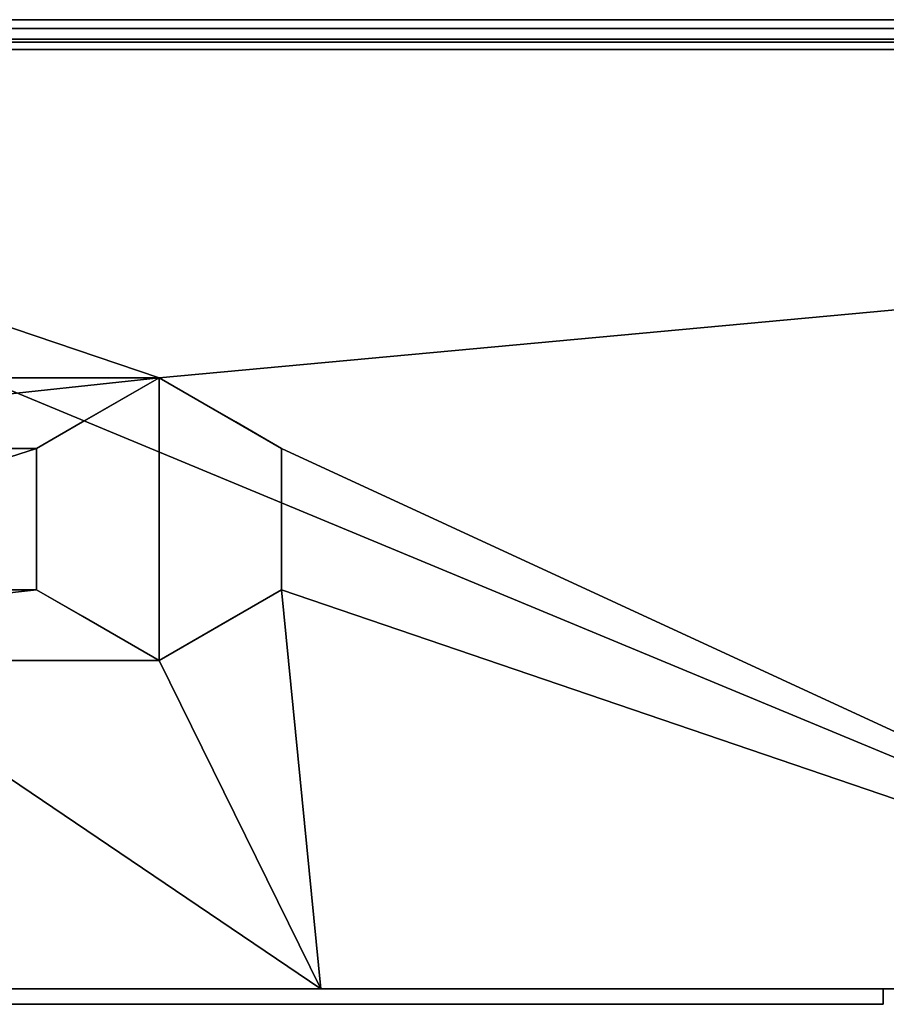
# Model space of a CAD drawing. Units: inches. Extents: x 0 to 14, y -5 to 0.1.
# Drawn here: x 2.6 to 5.2, y -3 to 0.1 of the extents above; entities that cross this region are included whole.
import ezdxf

# ---------------------------------------------------------------- set-up
doc = ezdxf.new("R2010")
doc.units = ezdxf.units.IN
doc.header["$MEASUREMENT"] = 0

# ---------------------------------------------------------------- blocks, each defined once
blk = doc.blocks.new('7180A1200-1209-_3D_')
mesh = blk.add_polyface()
corners = [(-2.2637, 5.6836, 1.6182), (-7.4417, 5.6836, 1.6182), (-7.4855, 5.6654, 1.6182), (-7.5037, 5.6216, 1.6182), (-7.5037, -4.7544, 1.6182), (-7.4855, -4.7983, 1.6182), (-7.4417, -4.8164, 1.6182), (-2.2637, -4.8164, 1.6182)]
mesh.append_faces([[corners[k] for k in face] for face in [(3, 4, 7, 0)]], dxfattribs={"vtx1": -1, "vtx3": -1})
mesh.append_faces([[corners[k] for k in face] for face in [(1, 2, 3, 0)]], dxfattribs={"vtx2": -1})
mesh.append_faces([[corners[k] for k in face] for face in [(4, 5, 6, 7)]], dxfattribs={"vtx3": -1})
mesh = blk.add_polyface()
corners = [(-7.5037, -4.7544, 1.5702), (-7.5037, 5.6216, 1.5702), (-7.4855, 5.6654, 1.5702), (-7.4417, 5.6836, 1.5702), (-2.2637, 5.6836, 1.5702), (-2.2637, -4.8164, 1.5702), (-7.4417, -4.8164, 1.5702), (-7.4855, -4.7983, 1.5702)]
mesh.append_faces([[corners[k] for k in face] for face in [(5, 0, 1, 4)]], dxfattribs={"vtx0": -1, "vtx2": -1})
mesh.append_faces([[corners[k] for k in face] for face in [(6, 7, 0, 5)]], dxfattribs={"vtx2": -1})
mesh.append_faces([[corners[k] for k in face] for face in [(1, 2, 3, 4)]], dxfattribs={"vtx3": -1})
mesh = blk.add_polyface()
corners = [(6.4963, 5.6836, -1.3378), (-7.5037, 5.6836, -1.3378), (-7.5037, 5.6836, 1.5702), (-4.0037, 5.6836, 1.5702), (-0.5037, 5.6836, 1.5702), (2.9963, 5.6836, 1.5702), (6.4963, 5.6836, 1.5702)]
mesh.append_faces([[corners[k] for k in face] for face in [(1, 4, 0)]], dxfattribs={"vtx0": -1, "vtx1": -1})
mesh.append_faces([[corners[k] for k in face] for face in [(3, 4, 1, 2)]], dxfattribs={"vtx1": -1})
mesh.append_faces([[corners[k] for k in face] for face in [(5, 6, 0, 4)]], dxfattribs={"vtx2": -1})
mesh = blk.add_polyface()
corners = [(6.4963, 5.5916, -1.4298), (-7.5037, 5.5916, -1.4298), (-7.5037, 5.6566, -1.4029), (-7.5037, 5.6836, -1.3378), (6.4963, 5.6836, -1.3378), (6.4963, 5.6566, -1.4029)]
mesh.append_faces([[corners[k] for k in face] for face in [(5, 2, 3, 4)]], dxfattribs={"vtx0": -1})
mesh.append_faces([[corners[k] for k in face] for face in [(5, 0, 1, 2)]], dxfattribs={"vtx3": -1})
mesh = blk.add_polyface()
corners = [(-7.4417, 5.6836, 1.5702), (-7.4417, 5.6836, 1.6182), (-2.2637, 5.6836, 1.6182), (-2.2637, 5.6836, 1.5702)]
mesh.append_faces([[corners[k] for k in face] for face in [(0, 1, 2, 3)]])
mesh = blk.add_polyface()
corners = [(-2.2637, 5.6836, 1.5702), (-2.2637, 5.6836, 1.6182), (-2.2637, -4.8164, 1.6182), (-2.2637, -4.8164, 1.5702)]
mesh.append_faces([[corners[k] for k in face] for face in [(0, 1, 2, 3)]])
mesh = blk.add_polyface()
corners = [(-7.5037, 5.6236, 1.5702), (-7.5037, 5.6236, -1.3378), (6.4963, 5.6236, -1.3378), (6.4963, 5.6236, 1.5702), (2.9963, 5.6236, 1.5702), (-0.5037, 5.6236, 1.5702), (-4.0037, 5.6236, 1.5702)]
mesh.append_faces([[corners[k] for k in face] for face in [(1, 5, 6, 0)]], dxfattribs={"vtx0": -1})
mesh.append_faces([[corners[k] for k in face] for face in [(2, 5, 1)]], dxfattribs={"vtx0": -1, "vtx1": -1})
mesh.append_faces([[corners[k] for k in face] for face in [(2, 3, 4, 5)]], dxfattribs={"vtx3": -1})
mesh = blk.add_polyface()
corners = [(-7.5037, 5.5916, -1.3698), (6.4963, 5.5916, -1.3698), (6.4963, 5.6142, -1.3604), (6.4963, 5.6236, -1.3378), (-7.5037, 5.6236, -1.3378), (-7.5037, 5.6142, -1.3604)]
mesh.append_faces([[corners[k] for k in face] for face in [(4, 5, 2, 3)]], dxfattribs={"vtx1": -1})
mesh.append_faces([[corners[k] for k in face] for face in [(0, 1, 2, 5)]], dxfattribs={"vtx2": -1})
mesh = blk.add_polyface()
corners = [(-7.5037, 5.5916, -1.4298), (6.4963, 5.5916, -1.4298), (6.4963, -4.7244, -1.4298), (-7.5037, -4.7244, -1.4298), (-6.3937, 4.2431, -1.4298), (-6.3937, 4.0481, -1.4298), (-6.5944, 3.8744, -1.4298), (-6.6377, 3.6124, -1.4298), (-6.5034, 3.3833, -1.4298), (-6.2537, 3.2931, -1.4298), (-6.004, 3.3833, -1.4298), (-5.8698, 3.6124, -1.4298), (-5.913, 3.8744, -1.4298), (-6.1137, 4.0481, -1.4298), (-6.1137, 4.2431, -1.4298), (-6.2537, 4.3831, -1.4298), (5.3863, 4.0481, -1.4298), (5.3863, 4.2431, -1.4298), (5.2463, 4.3831, -1.4298), (5.1063, 4.2431, -1.4298), (5.1063, 4.0481, -1.4298), (4.9056, 3.8744, -1.4298), (4.8623, 3.6124, -1.4298), (4.9966, 3.3833, -1.4298), (5.2463, 3.2931, -1.4298), (5.496, 3.3833, -1.4298), (5.6302, 3.6124, -1.4298), (5.587, 3.8744, -1.4298), (-6.3937, -2.7564, -1.4298), (-6.3937, -2.9519, -1.4298), (-6.5944, -3.1256, -1.4298), (-6.6377, -3.3876, -1.4298), (-6.5034, -3.6167, -1.4298), (-6.2537, -3.7069, -1.4298), (-6.004, -3.6167, -1.4298), (-5.8698, -3.3876, -1.4298), (-5.913, -3.1256, -1.4298), (-6.1137, -2.9519, -1.4298), (-6.1137, -2.7564, -1.4298), (-6.2537, -2.6164, -1.4298), (5.3863, -2.9519, -1.4298), (5.3863, -2.7564, -1.4298), (5.2463, -2.6164, -1.4298), (5.1063, -2.7564, -1.4298), (5.1063, -2.9519, -1.4298), (4.9056, -3.1256, -1.4298), (4.8623, -3.3876, -1.4298), (4.9966, -3.6167, -1.4298), (5.2463, -3.7069, -1.4298), (5.496, -3.6167, -1.4298), (5.6302, -3.3876, -1.4298), (5.587, -3.1256, -1.4298)]
mesh.append_faces([[corners[k] for k in face] for face in [(33, 3, 32), (6, 0, 4, 5), (9, 39, 8), (45, 38, 43, 44), (49, 2, 48), (50, 2, 49), (18, 1, 17), (25, 42, 24)]], dxfattribs={"vtx0": -1, "vtx1": -1})
mesh.append_faces([[corners[k] for k in face] for face in [(10, 43, 38, 39), (18, 15, 0, 1)]], dxfattribs={"vtx0": -1, "vtx1": -1, "vtx3": -1})
mesh.append_faces([[corners[k] for k in face] for face in [(8, 39, 28, 7), (0, 6, 7), (39, 9, 10), (23, 10, 11, 22), (22, 11, 12, 21), (46, 35, 36, 45), (42, 23, 24), (1, 26, 27), (15, 18, 19)]], dxfattribs={"vtx0": -1, "vtx2": -1})
mesh.append_faces([[corners[k] for k in face] for face in [(3, 33, 34, 47), (23, 42, 43, 10), (2, 50, 51, 26)]], dxfattribs={"vtx0": -1, "vtx2": -1, "vtx3": -1})
mesh.append_faces([[corners[k] for k in face] for face in [(31, 32, 3), (15, 4, 0), (3, 0, 7), (1, 2, 26)]], dxfattribs={"vtx1": -1, "vtx2": -1})
mesh.append_faces([[corners[k] for k in face] for face in [(30, 31, 3, 7), (14, 15, 19, 21)]], dxfattribs={"vtx1": -1, "vtx2": -1, "vtx3": -1})
mesh.append_faces([[corners[k] for k in face] for face in [(34, 35, 46, 47), (47, 48, 2, 3), (41, 42, 25, 26)]], dxfattribs={"vtx1": -1, "vtx3": -1})
mesh.append_faces([[corners[k] for k in face] for face in [(19, 20, 21)]], dxfattribs={"vtx2": -1})
mesh.append_faces([[corners[k] for k in face] for face in [(28, 29, 30, 7), (36, 37, 38, 45), (12, 13, 14, 21), (51, 40, 41, 26), (27, 16, 17, 1)]], dxfattribs={"vtx2": -1, "vtx3": -1})
mesh = blk.add_polyface()
corners = [(6.4963, -4.7244, -1.3698), (6.4963, 5.5916, -1.3698), (-7.5037, 5.5916, -1.3698), (-7.5037, -4.7244, -1.3698), (-6.1137, 4.0481, -1.3698), (-5.913, 3.8744, -1.3698), (-5.8698, 3.6124, -1.3698), (-6.004, 3.3833, -1.3698), (-6.2537, 3.2931, -1.3698), (-6.5034, 3.3833, -1.3698), (-6.6377, 3.6124, -1.3698), (-6.5944, 3.8744, -1.3698), (-6.3937, 4.0481, -1.3698), (-6.3937, 4.2431, -1.3698), (-6.2537, 4.3831, -1.3698), (-6.1137, 4.2431, -1.3698), (5.1063, 4.2431, -1.3698), (5.2463, 4.3831, -1.3698), (5.3863, 4.2431, -1.3698), (5.3863, 4.0481, -1.3698), (5.587, 3.8744, -1.3698), (5.6302, 3.6124, -1.3698), (5.496, 3.3833, -1.3698), (5.2463, 3.2931, -1.3698), (4.9966, 3.3833, -1.3698), (4.8623, 3.6124, -1.3698), (4.9056, 3.8744, -1.3698), (5.1063, 4.0481, -1.3698), (-6.1137, -2.9519, -1.3698), (-5.913, -3.1256, -1.3698), (-5.8698, -3.3876, -1.3698), (-6.004, -3.6167, -1.3698), (-6.2537, -3.7069, -1.3698), (-6.5034, -3.6167, -1.3698), (-6.6377, -3.3876, -1.3698), (-6.5944, -3.1256, -1.3698), (-6.3937, -2.9519, -1.3698), (-6.3937, -2.7564, -1.3698), (-6.2537, -2.6164, -1.3698), (-6.1137, -2.7564, -1.3698), (5.1063, -2.7564, -1.3698), (5.2463, -2.6164, -1.3698), (5.3863, -2.7564, -1.3698), (5.3863, -2.9519, -1.3698), (5.587, -3.1256, -1.3698), (5.6302, -3.3876, -1.3698), (5.496, -3.6167, -1.3698), (5.2463, -3.7069, -1.3698), (4.9966, -3.6167, -1.3698), (4.8623, -3.3876, -1.3698), (4.9056, -3.1256, -1.3698), (5.1063, -2.9519, -1.3698)]
mesh.append_faces([[corners[k] for k in face] for face in [(33, 3, 32), (13, 2, 11, 12), (9, 38, 8), (40, 39, 50, 51), (47, 0, 46), (46, 0, 45), (18, 1, 17), (23, 41, 22)]], dxfattribs={"vtx0": -1, "vtx1": -1})
mesh.append_faces([[corners[k] for k in face] for face in [(39, 40, 7, 38), (2, 14, 17, 1)]], dxfattribs={"vtx0": -1, "vtx1": -1, "vtx2": -1})
mesh.append_faces([[corners[k] for k in face] for face in [(3, 33, 34), (49, 30, 31, 48), (2, 13, 14), (10, 2, 3), (25, 5, 6, 24), (24, 40, 41, 23), (0, 47, 48, 3), (22, 41, 42, 21), (21, 0, 1)]], dxfattribs={"vtx0": -1, "vtx2": -1})
mesh.append_faces([[corners[k] for k in face] for face in [(3, 34, 35, 10), (24, 6, 7, 40)]], dxfattribs={"vtx0": -1, "vtx2": -1, "vtx3": -1})
mesh.append_faces([[corners[k] for k in face] for face in [(10, 11, 2), (7, 8, 38), (25, 26, 5), (20, 21, 1)]], dxfattribs={"vtx1": -1, "vtx2": -1})
mesh.append_faces([[corners[k] for k in face] for face in [(31, 32, 3, 48), (44, 45, 0, 21)]], dxfattribs={"vtx1": -1, "vtx2": -1, "vtx3": -1})
mesh.append_faces([[corners[k] for k in face] for face in [(37, 38, 9, 10), (14, 15, 16, 17), (29, 30, 49, 50)]], dxfattribs={"vtx1": -1, "vtx3": -1})
mesh.append_faces([[corners[k] for k in face] for face in [(35, 36, 37, 10), (39, 28, 29, 50), (15, 4, 5, 26), (42, 43, 44, 21), (26, 27, 16, 15), (18, 19, 20, 1)]], dxfattribs={"vtx2": -1, "vtx3": -1})
mesh = blk.add_polyface()
corners = [(-7.5037, -4.7244, -1.4298), (6.4963, -4.7244, -1.4298), (6.4963, -4.7895, -1.4029), (6.4963, -4.8164, -1.3378), (-7.5037, -4.8164, -1.3378), (-7.5037, -4.7895, -1.4029)]
mesh.append_faces([[corners[k] for k in face] for face in [(4, 5, 2, 3)]], dxfattribs={"vtx1": -1})
mesh.append_faces([[corners[k] for k in face] for face in [(0, 1, 2, 5)]], dxfattribs={"vtx2": -1})
mesh = blk.add_polyface()
corners = [(6.4963, -4.7244, -1.3698), (-7.5037, -4.7244, -1.3698), (-7.5037, -4.747, -1.3604), (-7.5037, -4.7564, -1.3378), (6.4963, -4.7564, -1.3378), (6.4963, -4.747, -1.3604)]
mesh.append_faces([[corners[k] for k in face] for face in [(5, 2, 3, 4)]], dxfattribs={"vtx0": -1})
mesh.append_faces([[corners[k] for k in face] for face in [(5, 0, 1, 2)]], dxfattribs={"vtx3": -1})
mesh = blk.add_polyface()
corners = [(-4.5037, -4.7264, -0.3213), (-4.5037, -4.7339, -0.3213), (-4.5037, -4.7414, -0.3213), (-4.5037, -4.7489, -0.3213), (-4.5037, -4.7564, -0.3213), (-4.8826, -4.7564, -0.1026), (-4.8826, -4.7564, 0.3349), (-4.5037, -4.7564, 0.5537), (-4.5037, -4.7489, 0.5537), (-4.5037, -4.7414, 0.5537), (-4.5037, -4.7339, 0.5537), (-4.5037, -4.7264, 0.5537), (-4.8826, -4.7264, 0.3349), (-4.8826, -4.7264, -0.1026)]
mesh.append_faces([[corners[k] for k in face] for face in [(9, 12, 6)]], dxfattribs={"vtx0": -1, "vtx1": -1, "vtx2": -1})
mesh.append_faces([[corners[k] for k in face] for face in [(6, 12, 13, 5)]], dxfattribs={"vtx0": -1, "vtx2": -1})
mesh.append_faces([[corners[k] for k in face] for face in [(8, 9, 6, 7)]], dxfattribs={"vtx1": -1})
mesh.append_faces([[corners[k] for k in face] for face in [(2, 3, 5, 13)]], dxfattribs={"vtx1": -1, "vtx2": -1, "vtx3": -1})
mesh.append_faces([[corners[k] for k in face] for face in [(10, 11, 12, 9), (3, 4, 5)]], dxfattribs={"vtx2": -1})
mesh.append_faces([[corners[k] for k in face] for face in [(13, 0, 1, 2)]], dxfattribs={"vtx3": -1})
mesh = blk.add_polyface()
corners = [(-4.5037, -4.7264, 0.5537), (-4.1248, -4.7264, 0.3349), (-4.1248, -4.7264, -0.1026), (-4.5037, -4.7264, -0.3213), (-4.8826, -4.7264, -0.1026), (-4.8826, -4.7264, 0.3349)]
mesh.append_faces([[corners[k] for k in face] for face in [(2, 3, 0, 1)]], dxfattribs={"vtx1": -1})
mesh.append_faces([[corners[k] for k in face] for face in [(3, 4, 5, 0)]], dxfattribs={"vtx3": -1})
mesh = blk.add_polyface()
corners = [(-4.5037, -4.7564, -0.3213), (-4.5037, -4.7489, -0.3213), (-4.5037, -4.7414, -0.3213), (-4.5037, -4.7339, -0.3213), (-4.5037, -4.7264, -0.3213), (-4.1248, -4.7264, -0.1026), (-4.1248, -4.7264, 0.3349), (-4.5037, -4.7264, 0.5537), (-4.5037, -4.7339, 0.5537), (-4.5037, -4.7414, 0.5537), (-4.5037, -4.7489, 0.5537), (-4.5037, -4.7564, 0.5537), (-4.1248, -4.7564, 0.3349), (-4.1248, -4.7564, -0.1026)]
mesh.append_faces([[corners[k] for k in face] for face in [(13, 2, 5), (12, 6, 9)]], dxfattribs={"vtx0": -1, "vtx1": -1, "vtx2": -1})
mesh.append_faces([[corners[k] for k in face] for face in [(12, 13, 5, 6)]], dxfattribs={"vtx1": -1, "vtx3": -1})
mesh.append_faces([[corners[k] for k in face] for face in [(3, 4, 5, 2), (10, 11, 12, 9)]], dxfattribs={"vtx2": -1})
mesh.append_faces([[corners[k] for k in face] for face in [(13, 0, 1, 2), (6, 7, 8, 9)]], dxfattribs={"vtx3": -1})
mesh = blk.add_polyface()
corners = [(-7.5037, -4.7564, -1.3378), (-7.5037, -4.7564, 1.5702), (-4.0037, -4.7564, 1.5702), (-0.5037, -4.7564, 1.5702), (2.9963, -4.7564, 1.5702), (6.4963, -4.7564, 1.5702), (6.4963, -4.7564, -1.3378), (-4.5037, -4.7564, 0.5537), (-4.8826, -4.7564, 0.3349), (-4.8826, -4.7564, -0.1026), (-4.5037, -4.7564, -0.3213), (-4.1248, -4.7564, -0.1026), (-4.1248, -4.7564, 0.3349), (-6.0037, -4.7564, 0.5537), (-6.3131, -4.7564, 0.4256), (-6.4412, -4.7564, 0.1162), (-6.3131, -4.7564, -0.1932), (-6.0037, -4.7564, -0.3213), (-5.6943, -4.7564, -0.1932), (-5.5662, -4.7564, 0.1162), (-5.6943, -4.7564, 0.4256)]
mesh.append_faces([[corners[k] for k in face] for face in [(6, 3, 4, 5)]], dxfattribs={"vtx0": -1})
mesh.append_faces([[corners[k] for k in face] for face in [(17, 0, 16), (14, 1, 13)]], dxfattribs={"vtx0": -1, "vtx1": -1})
mesh.append_faces([[corners[k] for k in face] for face in [(10, 0, 17, 18)]], dxfattribs={"vtx0": -1, "vtx1": -1, "vtx3": -1})
mesh.append_faces([[corners[k] for k in face] for face in [(10, 6, 0), (1, 14, 15), (2, 20, 13, 1)]], dxfattribs={"vtx0": -1, "vtx2": -1})
mesh.append_faces([[corners[k] for k in face] for face in [(6, 10, 11, 3)]], dxfattribs={"vtx0": -1, "vtx2": -1, "vtx3": -1})
mesh.append_faces([[corners[k] for k in face] for face in [(11, 12, 3)]], dxfattribs={"vtx1": -1, "vtx2": -1})
mesh.append_faces([[corners[k] for k in face] for face in [(7, 8, 20, 2)]], dxfattribs={"vtx1": -1, "vtx2": -1, "vtx3": -1})
mesh.append_faces([[corners[k] for k in face] for face in [(15, 16, 0, 1), (9, 10, 18, 19), (8, 9, 19, 20), (2, 3, 12, 7)]], dxfattribs={"vtx1": -1, "vtx3": -1})
mesh = blk.add_polyface()
corners = [(-4.5037, -4.8164, -0.3213), (-4.5037, -4.8089, -0.3213), (-4.5037, -4.8014, -0.3213), (-4.5037, -4.7939, -0.3213), (-4.5037, -4.7864, -0.3213), (-4.8826, -4.7864, -0.1026), (-4.8826, -4.7864, 0.3349), (-4.5037, -4.7864, 0.5537), (-4.5037, -4.7939, 0.5537), (-4.5037, -4.8014, 0.5537), (-4.5037, -4.8089, 0.5537), (-4.5037, -4.8164, 0.5537), (-4.8826, -4.8164, 0.3349), (-4.8826, -4.8164, -0.1026), (-4.7406, -4.7864, 0.4169), (-4.7406, -4.7864, -0.1846), (-4.7406, -4.8164, 0.4169), (-4.7406, -4.8164, -0.1846), (-4.8826, -4.7864, 0.1162), (-4.8826, -4.8164, 0.1162)]
mesh.append_faces([[corners[k] for k in face] for face in [(15, 2, 3, 4)]], dxfattribs={"vtx0": -1})
mesh.append_faces([[corners[k] for k in face] for face in [(14, 9, 16), (2, 15, 17)]], dxfattribs={"vtx0": -1, "vtx1": -1, "vtx2": -1})
mesh.append_faces([[corners[k] for k in face] for face in [(8, 9, 14, 7)]], dxfattribs={"vtx1": -1})
mesh.append_faces([[corners[k] for k in face] for face in [(16, 12, 6, 14), (5, 18, 19, 13), (18, 6, 12, 19), (15, 5, 13, 17)]], dxfattribs={"vtx1": -1, "vtx3": -1})
mesh.append_faces([[corners[k] for k in face] for face in [(10, 11, 16, 9)]], dxfattribs={"vtx2": -1})
mesh.append_faces([[corners[k] for k in face] for face in [(17, 0, 1, 2)]], dxfattribs={"vtx3": -1})
mesh = blk.add_polyface()
corners = [(-4.5037, -4.7864, 0.5537), (-4.8826, -4.7864, 0.3349), (-4.8826, -4.7864, -0.1026), (-4.5037, -4.7864, -0.3213), (-4.1248, -4.7864, -0.1026), (-4.1248, -4.7864, 0.3349)]
mesh.append_faces([[corners[k] for k in face] for face in [(2, 3, 0, 1)]], dxfattribs={"vtx1": -1})
mesh.append_faces([[corners[k] for k in face] for face in [(3, 4, 5, 0)]], dxfattribs={"vtx3": -1})
mesh = blk.add_polyface()
corners = [(-4.5037, -4.7864, -0.3213), (-4.5037, -4.7939, -0.3213), (-4.5037, -4.8014, -0.3213), (-4.5037, -4.8089, -0.3213), (-4.5037, -4.8164, -0.3213), (-4.1248, -4.8164, -0.1026), (-4.1248, -4.8164, 0.3349), (-4.5037, -4.8164, 0.5537), (-4.5037, -4.8089, 0.5537), (-4.5037, -4.8014, 0.5537), (-4.5037, -4.7939, 0.5537), (-4.5037, -4.7864, 0.5537), (-4.1248, -4.7864, 0.3349), (-4.1248, -4.7864, -0.1026), (-4.2668, -4.7864, -0.1846), (-4.2668, -4.7864, 0.4169), (-4.2668, -4.8164, -0.1846), (-4.2668, -4.8164, 0.4169), (-4.1248, -4.7864, 0.1162), (-4.1248, -4.8164, 0.1162)]
mesh.append_faces([[corners[k] for k in face] for face in [(16, 14, 2)]], dxfattribs={"vtx0": -1, "vtx1": -1, "vtx2": -1})
mesh.append_faces([[corners[k] for k in face] for face in [(5, 13, 14, 16), (17, 15, 12, 6), (6, 12, 18, 19), (19, 18, 13, 5)]], dxfattribs={"vtx0": -1, "vtx2": -1})
mesh.append_faces([[corners[k] for k in face] for face in [(11, 15, 10)]], dxfattribs={"vtx1": -1})
mesh.append_faces([[corners[k] for k in face] for face in [(9, 10, 15, 17)]], dxfattribs={"vtx1": -1, "vtx2": -1, "vtx3": -1})
mesh.append_faces([[corners[k] for k in face] for face in [(3, 4, 16, 2)]], dxfattribs={"vtx2": -1})
mesh.append_faces([[corners[k] for k in face] for face in [(14, 0, 1, 2), (17, 7, 8, 9)]], dxfattribs={"vtx3": -1})
mesh = blk.add_polyface()
corners = [(-7.5037, -4.8164, -1.3378), (6.4963, -4.8164, -1.3378), (6.4963, -4.8164, 1.5702), (2.9963, -4.8164, 1.5702), (-0.5037, -4.8164, 1.5702), (-4.0037, -4.8164, 1.5702), (-7.5037, -4.8164, 1.5702), (-6.0037, -4.8164, -0.3213), (-6.3826, -4.8164, -0.1026), (-6.3826, -4.8164, 0.3349), (-6.0037, -4.8164, 0.5537), (-5.6248, -4.8164, 0.3349), (-5.6248, -4.8164, -0.1026), (-4.5037, -4.8164, 0.5537), (-4.1248, -4.8164, 0.3349), (-4.1248, -4.8164, -0.1026), (-4.5037, -4.8164, -0.3213), (-4.8826, -4.8164, -0.1026), (-4.8826, -4.8164, 0.3349)]
mesh.append_faces([[corners[k] for k in face] for face in [(8, 0, 7), (10, 6, 9)]], dxfattribs={"vtx0": -1, "vtx1": -1})
mesh.append_faces([[corners[k] for k in face] for face in [(16, 7, 0, 1)]], dxfattribs={"vtx0": -1, "vtx1": -1, "vtx3": -1})
mesh.append_faces([[corners[k] for k in face] for face in [(12, 17, 18, 11), (0, 8, 9, 6), (17, 12, 7, 16)]], dxfattribs={"vtx0": -1, "vtx2": -1})
mesh.append_faces([[corners[k] for k in face] for face in [(3, 4, 1, 2)]], dxfattribs={"vtx1": -1})
mesh.append_faces([[corners[k] for k in face] for face in [(13, 14, 5)]], dxfattribs={"vtx1": -1, "vtx2": -1})
mesh.append_faces([[corners[k] for k in face] for face in [(15, 16, 1, 4), (5, 6, 10, 13)]], dxfattribs={"vtx1": -1, "vtx2": -1, "vtx3": -1})
mesh.append_faces([[corners[k] for k in face] for face in [(14, 15, 4, 5), (10, 11, 18, 13)]], dxfattribs={"vtx1": -1, "vtx3": -1})
mesh = blk.add_polyface()
corners = [(-7.4417, -4.8164, 1.6182), (-7.4417, -4.8164, 1.5702), (-2.2637, -4.8164, 1.5702), (-2.2637, -4.8164, 1.6182)]
mesh.append_faces([[corners[k] for k in face] for face in [(0, 1, 2, 3)]])

msp = doc.modelspace()

# ---------------------------------------------------------------- block references
at = {"extrusion": (0, -1, 0)}
msp.add_blockref('7180A1200-1209-_3D_', (7.5037, 4.8164, 1.3378), dxfattribs=at)

doc.saveas('drawing.dxf')
